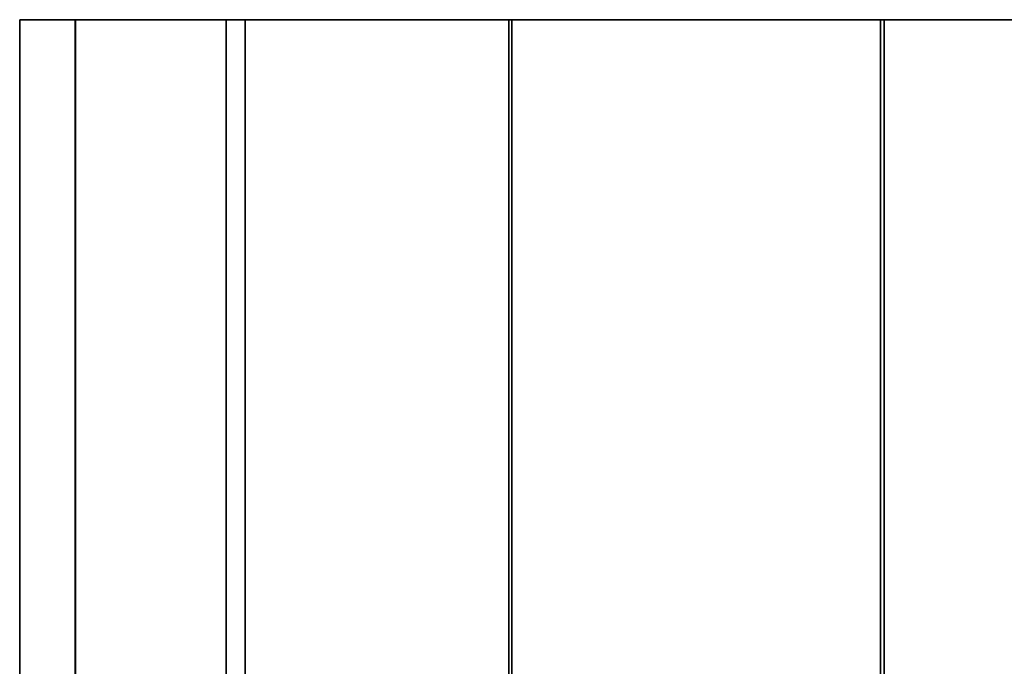
# Model space of a CAD drawing. Units: millimetres. Extents: x -1 to 851, y 0 to 30.
# Drawn here: x 32 to 48, y 10 to 20 of the extents above; entities that cross this region are included whole.
import ezdxf

# ---------------------------------------------------------------- set-up
doc = ezdxf.new("R2010")
doc.units = ezdxf.units.MM
doc.header["$MEASUREMENT"] = 0
doc.layers.add('Obudowa', color=7, linetype='Continuous')

msp = doc.modelspace()

# ---------------------------------------------------------------- linework, layer by layer
at = {"layer": 'Obudowa'}
for points in [[(63.5, 20, 0), (32.5, 20, 0), (32.5, 4, 0), (63.5, 4, 0)], [(32.5, 20, 0), (33.357, 20, -19.548), (33.357, 4, -19.548), (32.5, 4, 0)], [(32.5, 20, 0), (57.031, 20, -9.141), (33.12, 20, -16.629)], [(57.031, 20, 0), (57.031, 20, -9.141), (32.5, 20, 0)], [(33.366, 20, 19.658), (32.5, 20, 0), (32.5, 4, 0), (33.366, 4, 19.658)], [(32.5, 20, 0), (63.5, 20, 0), (63.5, 4, 0), (32.5, 4, 0)], [(33.12, 20, 16.629), (57.031, 20, 9.141), (32.5, 20, 0)], [(32.5, 20, 0), (57.031, 20, 9.141), (57.031, 20, 0)], [(33.12, 20, -16.629), (57.031, 20, -27.422), (34.968, 20, -33.121)], [(57.031, 20, -18.281), (33.12, 20, -16.629), (57.031, 20, -9.141)], [(57.031, 20, -27.422), (33.12, 20, -16.629), (57.031, 20, -18.281)], [(34.968, 20, 33.121), (57.031, 20, 27.422), (33.12, 20, 16.629)], [(57.031, 20, 18.281), (33.12, 20, 16.629), (57.031, 20, 27.422)], [(57.031, 20, 9.141), (33.12, 20, 16.629), (57.031, 20, 18.281)], [(33.357, 20, -19.548), (35.988, 20, -39.324), (35.988, 4, -39.324), (33.357, 4, -19.548)], [(35.695, 20, 37.648), (33.366, 20, 19.658), (33.366, 4, 19.658), (35.695, 4, 37.648)], [(34.968, 20, -33.121), (57.031, 20, -36.562), (38.016, 20, -49.341)], [(57.031, 20, -36.562), (34.968, 20, -33.121), (57.031, 20, -27.422)], [(38.016, 20, 49.341), (57.031, 20, 36.562), (34.968, 20, 33.121)], [(57.031, 20, 27.422), (34.968, 20, 33.121), (57.031, 20, 36.562)], [(40.119, 20, 57.849), (35.695, 20, 37.648), (35.695, 4, 37.648), (40.119, 4, 57.849)], [(35.988, 20, -39.324), (40.072, 20, -57.675), (40.072, 4, -57.675), (35.988, 4, -39.324)], [(38.016, 20, -49.341), (57.031, 20, -54.844), (42.213, 20, -65.162)], [(57.031, 20, -45.703), (38.016, 20, -49.341), (57.031, 20, -36.562)], [(57.031, 20, -54.844), (38.016, 20, -49.341), (57.031, 20, -45.703)], [(42.213, 20, 65.162), (57.031, 20, 54.844), (38.016, 20, 49.341)], [(57.031, 20, 45.703), (38.016, 20, 49.341), (57.031, 20, 54.844)], [(57.031, 20, 36.562), (38.016, 20, 49.341), (57.031, 20, 45.703)], [(40.072, 20, -57.675), (45.821, 20, -75.996), (45.821, 4, -75.996), (40.072, 4, -57.675)], [(45.882, 20, 76.164), (40.119, 20, 57.849), (40.119, 4, 57.849), (45.882, 4, 76.164)], [(42.213, 20, -65.162), (57.031, 20, -73.125), (47.493, 20, -80.469)], [(57.031, 20, -63.984), (42.213, 20, -65.162), (57.031, 20, -54.844)], [(57.031, 20, -73.125), (42.213, 20, -65.162), (57.031, 20, -63.984)], [(47.493, 20, 80.469), (57.031, 20, 73.125), (42.213, 20, 65.162)], [(57.031, 20, 63.984), (42.213, 20, 65.162), (57.031, 20, 73.125)], [(57.031, 20, 54.844), (42.213, 20, 65.162), (57.031, 20, 63.984)], [(45.821, 20, -75.996), (53.413, 20, -94.384), (53.413, 4, -94.384), (45.821, 4, -75.996)], [(52.931, 20, 93.342), (45.882, 20, 76.164), (45.882, 4, 76.164), (52.931, 4, 93.342)], [(47.493, 20, -80.469), (57.031, 20, -91.406), (53.776, 20, -95.158)], [(57.031, 20, -82.266), (47.493, 20, -80.469), (57.031, 20, -73.125)], [(57.031, 20, -91.406), (47.493, 20, -80.469), (57.031, 20, -82.266)], [(53.776, 20, 95.158), (57.031, 20, 91.406), (47.493, 20, 80.469)], [(57.031, 20, 82.266), (47.493, 20, 80.469), (57.031, 20, 91.406)], [(57.031, 20, 73.125), (47.493, 20, 80.469), (57.031, 20, 82.266)]]:
    msp.add_3dface(points, dxfattribs=at)

doc.saveas('drawing.dxf')
